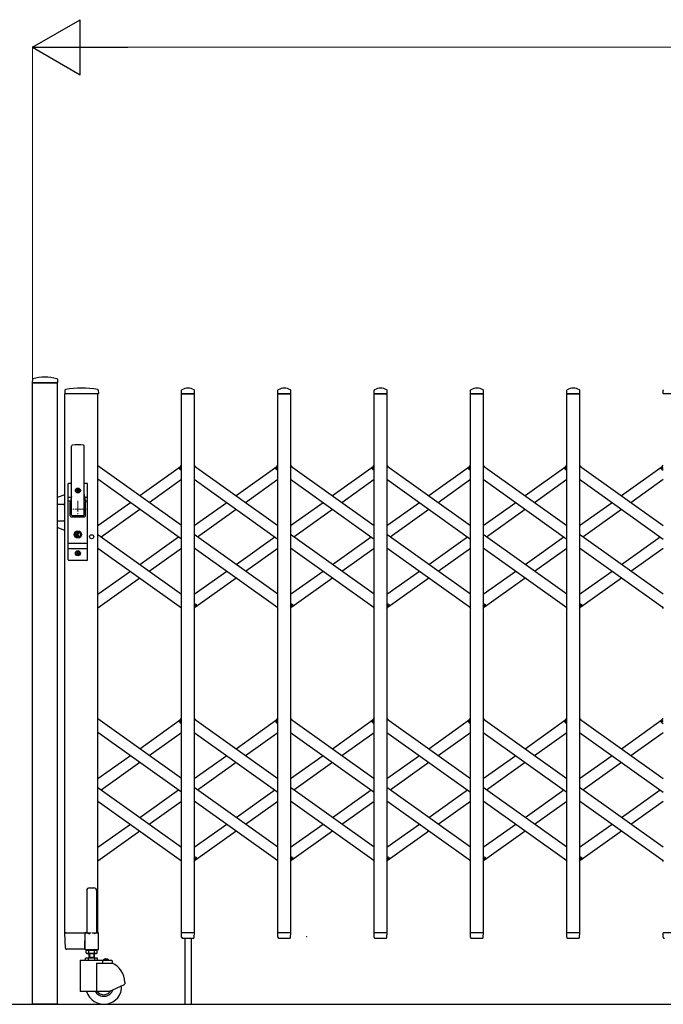
# Model space of a CAD drawing. Units: millimetres. Extents: x 0 to 33640, y 0 to 23760.
# Drawn here: x 26523 to 27692, y 10610 to 12400 of the extents above; entities that cross this region are included whole.
import ezdxf

# ---------------------------------------------------------------- set-up
doc = ezdxf.new("R2010")
doc.units = ezdxf.units.MM
doc.header["$PDSIZE"] = 0.05
doc.linetypes.add('YCENTER_1', pattern=[13, 10, -1, 1, -1])
for name, color, linetype, lineweight in [('YKK_12', 2, 'Continuous', 13), ('YKK_13', 4, 'Continuous', 30), ('YKK_A1', 4, 'Continuous', 30), ('YKK_D', 6, 'Continuous', 13)]:
    doc.layers.add(name, color=color, linetype=linetype, lineweight=lineweight)

msp = doc.modelspace()

# ---------------------------------------------------------------- linework, layer by layer
at = {"layer": 'YKK_12', "linetype": 'YCENTER_1', "ltscale": 2}
for p, q in [((26643.6, 11510), (26613.6, 11510)), ((26628.6, 11525), (26628.6, 11495))]:
    msp.add_line(p, q, dxfattribs=at)
at = {"layer": 'YKK_13'}
for p, q in [((26546.1, 11746.4), (26545.7, 11740.3)), ((26591.3, 11746.4), (26591.7, 11740.3)), ((26591.4, 11740), (26546, 11740)), ((26605, 11726.6), (26604.6, 11720.3)), ((26665.7, 11726.6), (26666.1, 11720.3)), ((26816.6, 11720.3), (26817, 11726.4)), ((26840.6, 11720.3), (26840.2, 11726.4)), ((26991.6, 11720.3), (26992, 11726.4)), ((27015.6, 11720.3), (27015.2, 11726.4)), ((27166.6, 11720.3), (27167, 11726.4)), ((27190.6, 11720.3), (27190.2, 11726.4)), ((27341.6, 11720.3), (27342, 11726.4)), ((27365.6, 11720.3), (27365.2, 11726.4)), ((27516.6, 11720.3), (27517, 11726.4)), ((27540.6, 11720.3), (27540.2, 11726.4)), ((27691.6, 11720.3), (27692, 11726.4)), ((26665.8, 11720), (26604.9, 11720)), ((26840.3, 11720), (26816.9, 11720)), ((27015.3, 11720), (26991.9, 11720)), ((27190.3, 11720), (27166.9, 11720)), ((27365.3, 11720), (27341.9, 11720)), ((27540.3, 11720), (27516.9, 11720)), ((27715.3, 11720), (27691.9, 11720)), ((26617.1, 11500), (26617.1, 11624.9)), ((26640.1, 11500), (26640.1, 11624.9)), ((26813, 11584.6), (26817.1, 11590.3)), ((26814.5, 11582.3), (26813.2, 11583.2)), ((26814.5, 11582.3), (26817.1, 11586)), ((26840.1, 11590.3), (26842, 11587.6)), ((26988, 11584.6), (26992.1, 11590.3)), ((26989.5, 11582.3), (26988.2, 11583.2)), ((26989.5, 11582.3), (26992.1, 11586)), ((27015.1, 11590.3), (27017, 11587.6)), ((27163, 11584.6), (27167.1, 11590.3)), ((27164.5, 11582.3), (27163.2, 11583.2)), ((27164.5, 11582.3), (27167.1, 11586)), ((27190.1, 11590.3), (27192, 11587.6)), ((27338, 11584.6), (27342.1, 11590.3)), ((27339.5, 11582.3), (27338.2, 11583.2)), ((27339.5, 11582.3), (27342.1, 11586)), ((27365.1, 11590.3), (27367, 11587.6)), ((27513, 11584.6), (27517.1, 11590.3)), ((27514.5, 11582.3), (27513.2, 11583.2)), ((27514.5, 11582.3), (27517.1, 11586)), ((27540.1, 11590.3), (27542, 11587.6)), ((27688, 11584.6), (27692.1, 11590.3)), ((27689.5, 11582.3), (27688.2, 11583.2)), ((27689.5, 11582.3), (27692.1, 11586)), ((26611.1, 11418), (26611.1, 11556)), ((26617.1, 11557), (26612.1, 11557)), ((26615.6, 11557), (26615.6, 11556.9)), ((26629, 11546.2), (26628.1, 11546.2)), ((26628.1, 11546.2), (26628.1, 11545.3)), ((26629, 11545.3), (26629, 11546.2)), ((26645.1, 11557), (26640.1, 11557)), ((26646.1, 11418), (26646.1, 11556)), ((26605.1, 11536.5), (26591.1, 11531.4)), ((26611.1, 11532.2), (26616.5, 11532.2)), ((26616.7, 11533.1), (26614.6, 11522.4)), ((26626.4, 11544.4), (26626.4, 11543.6)), ((26627.3, 11544.4), (26626.4, 11544.4)), ((26626.4, 11543.6), (26627.3, 11543.6)), ((26628.1, 11542.7), (26628.1, 11541.8)), ((26628.1, 11541.8), (26629, 11541.8)), ((26629, 11541.8), (26629, 11542.7)), ((26630.8, 11544.4), (26629.9, 11544.4)), ((26629.9, 11543.6), (26630.8, 11543.6)), ((26630.8, 11543.6), (26630.8, 11544.4)), ((26640.4, 11533.1), (26642.5, 11522.4)), ((26640.6, 11532.2), (26646.1, 11532.2)), ((26591.1, 11519), (26603.1, 11519)), ((26605.1, 11517), (26603.1, 11519)), ((26611.1, 11525.5), (26615.2, 11525.5)), ((26614.6, 11498), (26614.6, 11522)), ((26641.9, 11525.5), (26646.1, 11525.5)), ((26642.6, 11498), (26642.6, 11522)), ((26616.6, 11496), (26640.6, 11496)), ((26618.6, 11498.5), (26638.6, 11498.5)), ((26591.1, 11489), (26603.1, 11489)), ((26605.1, 11471.5), (26591.1, 11476.6)), ((26605.1, 11491), (26603.1, 11489)), ((26627.7, 11465.7), (26625.9, 11465)), ((26625.9, 11463), (26625.9, 11465)), ((26627.7, 11462.2), (26625.9, 11463)), ((26627.7, 11465.7), (26627.7, 11468.6)), ((26629.5, 11468.6), (26627.7, 11468.6)), ((26627.7, 11459.4), (26627.7, 11462.2)), ((26629.5, 11459.4), (26627.7, 11459.4)), ((26628.2, 11464.7), (26629.5, 11465.5)), ((26628.2, 11463.3), (26629.5, 11462.5)), ((26629.5, 11465.5), (26629.5, 11468.6)), ((26629.5, 11459.4), (26629.5, 11462.5)), ((26611.1, 11448.5), (26646.1, 11448.5)), ((26611.1, 11438.5), (26646.1, 11438.5)), ((26626.4, 11430.4), (26626.4, 11429.6)), ((26627.3, 11430.4), (26626.4, 11430.4)), ((26626.4, 11429.6), (26627.3, 11429.6)), ((26629, 11432.2), (26628.1, 11432.2)), ((26628.1, 11432.2), (26628.1, 11431.3)), ((26628.1, 11428.7), (26628.1, 11427.8)), ((26628.1, 11427.8), (26629, 11427.8)), ((26629, 11431.3), (26629, 11432.2)), ((26629, 11427.8), (26629, 11428.7)), ((26630.8, 11430.4), (26629.9, 11430.4)), ((26629.9, 11429.6), (26630.8, 11429.6)), ((26630.8, 11429.6), (26630.8, 11430.4)), ((26645.1, 11417), (26612.1, 11417)), ((26815.1, 11332.4), (26817.1, 11329.7)), ((26840.1, 11334), (26842.7, 11337.7)), ((26840.1, 11329.7), (26844.2, 11335.4)), ((26842.7, 11337.7), (26843.9, 11336.8)), ((26990.1, 11332.4), (26992.1, 11329.7)), ((27015.1, 11334), (27017.7, 11337.7)), ((27015.1, 11329.7), (27019.2, 11335.4)), ((27017.7, 11337.7), (27018.9, 11336.8)), ((27165.1, 11332.4), (27167.1, 11329.7)), ((27190.1, 11334), (27192.7, 11337.7)), ((27190.1, 11329.7), (27194.2, 11335.4)), ((27192.7, 11337.7), (27193.9, 11336.8)), ((27340.1, 11332.4), (27342.1, 11329.7)), ((27365.1, 11334), (27367.7, 11337.7)), ((27365.1, 11329.7), (27369.2, 11335.4)), ((27367.7, 11337.7), (27368.9, 11336.8)), ((27515.1, 11332.4), (27517.1, 11329.7)), ((27540.1, 11334), (27542.7, 11337.7)), ((27540.1, 11329.7), (27544.2, 11335.4)), ((27542.7, 11337.7), (27543.9, 11336.8)), ((27690.1, 11332.4), (27692.1, 11329.7)), ((26813, 11124.6), (26817.1, 11130.3)), ((26814.5, 11122.3), (26813.2, 11123.2)), ((26814.5, 11122.3), (26817.1, 11126)), ((26840.1, 11130.3), (26842, 11127.6)), ((26988, 11124.6), (26992.1, 11130.3)), ((26989.5, 11122.3), (26988.2, 11123.2)), ((26989.5, 11122.3), (26992.1, 11126)), ((27015.1, 11130.3), (27017, 11127.6)), ((27163, 11124.6), (27167.1, 11130.3)), ((27164.5, 11122.3), (27163.2, 11123.2)), ((27164.5, 11122.3), (27167.1, 11126)), ((27190.1, 11130.3), (27192, 11127.6)), ((27338, 11124.6), (27342.1, 11130.3)), ((27339.5, 11122.3), (27338.2, 11123.2)), ((27339.5, 11122.3), (27342.1, 11126)), ((27365.1, 11130.3), (27367, 11127.6)), ((27513, 11124.6), (27517.1, 11130.3)), ((27514.5, 11122.3), (27513.2, 11123.2)), ((27514.5, 11122.3), (27517.1, 11126)), ((27540.1, 11130.3), (27542, 11127.6)), ((27688, 11124.6), (27692.1, 11130.3)), ((27689.5, 11122.3), (27688.2, 11123.2)), ((27689.5, 11122.3), (27692.1, 11126)), ((26815.1, 10872.4), (26817.1, 10869.7)), ((26840.1, 10874), (26842.7, 10877.7)), ((26840.1, 10869.7), (26844.2, 10875.4)), ((26842.7, 10877.7), (26843.9, 10876.8)), ((26990.1, 10872.4), (26992.1, 10869.7)), ((27015.1, 10874), (27017.7, 10877.7)), ((27015.1, 10869.7), (27019.2, 10875.4)), ((27017.7, 10877.7), (27018.9, 10876.8)), ((27165.1, 10872.4), (27167.1, 10869.7)), ((27190.1, 10874), (27192.7, 10877.7)), ((27190.1, 10869.7), (27194.2, 10875.4)), ((27192.7, 10877.7), (27193.9, 10876.8)), ((27340.1, 10872.4), (27342.1, 10869.7)), ((27365.1, 10874), (27367.7, 10877.7)), ((27365.1, 10869.7), (27369.2, 10875.4)), ((27367.7, 10877.7), (27368.9, 10876.8)), ((27515.1, 10872.4), (27517.1, 10869.7)), ((27540.1, 10874), (27542.7, 10877.7)), ((27540.1, 10869.7), (27544.2, 10875.4)), ((27542.7, 10877.7), (27543.9, 10876.8)), ((27690.1, 10872.4), (27692.1, 10869.7)), ((26606.3, 10711.9), (26604.6, 10739.7)), ((26607.1, 10740), (26604.9, 10740)), ((26607.1, 10740), (26641.6, 10740)), ((26641.4, 10711.9), (26641.6, 10739.7)), ((26641.6, 10740), (26641.6, 10739.7)), ((26642.3, 10740), (26641.6, 10740)), ((26817, 10732.3), (26816.6, 10739.7)), ((26840.3, 10740), (26816.9, 10740)), ((26817, 10732.3), (26817.1, 10731.9)), ((26819.1, 10730), (26838.1, 10730)), ((26822.6, 10730), (26822.6, 10610)), ((26834.6, 10730), (26834.6, 10610)), ((26840.1, 10732.3), (26840.6, 10739.7)), ((26840.1, 10731.9), (26840.1, 10732.3)), ((26992, 10732.3), (26991.6, 10739.7)), ((27015.3, 10740), (26991.9, 10740)), ((26992, 10732.3), (26992.1, 10731.9)), ((26994.1, 10730), (27013.1, 10730)), ((27015.1, 10732.3), (27015.6, 10739.7)), ((27015.1, 10731.9), (27015.1, 10732.3)), ((27167, 10732.3), (27166.6, 10739.7)), ((27190.3, 10740), (27166.9, 10740)), ((27167, 10732.3), (27167.1, 10731.9)), ((27169.1, 10730), (27188.1, 10730)), ((27190.1, 10732.3), (27190.6, 10739.7)), ((27190.1, 10731.9), (27190.1, 10732.3)), ((27342, 10732.3), (27341.6, 10739.7)), ((27365.3, 10740), (27341.9, 10740)), ((27342, 10732.3), (27342.1, 10731.9)), ((27344.1, 10730), (27363.1, 10730)), ((27365.1, 10732.3), (27365.6, 10739.7)), ((27365.1, 10731.9), (27365.1, 10732.3)), ((27517, 10732.3), (27516.6, 10739.7)), ((27540.3, 10740), (27516.9, 10740)), ((27517, 10732.3), (27517.1, 10731.9)), ((27519.1, 10730), (27538.1, 10730)), ((27540.1, 10732.3), (27540.6, 10739.7)), ((27540.1, 10731.9), (27540.1, 10732.3)), ((27692, 10732.3), (27691.6, 10739.7)), ((27715.3, 10740), (27691.9, 10740)), ((27692, 10732.3), (27692.1, 10731.9)), ((26608.8, 10710), (26608.3, 10710)), ((26641.1, 10710), (26608.8, 10710)), ((26641.1, 10710), (26641.3, 10710.1)), ((26641.1, 10710), (26641.1, 10710)), ((26641.1, 10710), (26641.1, 10710)), ((26641.3, 10710.1), (26641.4, 10710.3)), ((26641.4, 10711.9), (26641.4, 10710.3))]:
    msp.add_line(p, q, dxfattribs=at)
at = {"layer": 'YKK_13', "ltscale": 0.5}
for p, q in [((26644.6, 10816.8), (26644.6, 10740.1)), ((26649.6, 10821.8), (26657.6, 10821.8)), ((26662.6, 10816.8), (26662.6, 10740.1)), ((26644.6, 10740.1), (26641.9, 10740.1)), ((26644.6, 10740.1), (26649.6, 10738.1)), ((26662.6, 10740.1), (26657.6, 10738.1)), ((26665.3, 10740.1), (26662.6, 10740.1)), ((26641.3, 10739.5), (26641.3, 10710.1)), ((26665.9, 10710.1), (26665.9, 10739.5)), ((26641.9, 10709.5), (26665.3, 10709.5))]:
    msp.add_line(p, q, dxfattribs=at)
at = {"layer": 'YKK_13'}
for centre, radius in [((26628.6, 11544), 4.5), ((26628.6, 11544), 4), ((26628.6, 11464), 6.7), ((26628.6, 11464), 6.6), ((26628.6, 11464), 5.3), ((26628.6, 11464), 4.6), ((26628.6, 11430), 4.5), ((26628.6, 11430), 4)]:
    msp.add_circle(centre, radius, dxfattribs=at)
for centre, radius, start, end in [((26547.1, 11746.3), 1, 104.0655, 176.5), ((26568.7, 11660), 90, 75.9345, 104.0655), ((26590.3, 11746.3), 1, 3.5, 75.9345), ((26546, 11740.3), 0.3, 176.5, 270), ((26591.4, 11740.3), 0.3, 270, 3.5), ((26606, 11726.6), 1, 99.3888, 176.5), ((26635.3, 11549), 181, 80.6112, 99.3888), ((26664.7, 11726.6), 1, 3.5, 80.6112), ((26818, 11726.4), 1, 117.6601, 176.5), ((26828.6, 11706.1), 23.9, 62.3399, 117.6601), ((26839.2, 11726.4), 1, 3.5, 62.3399), ((26993, 11726.4), 1, 117.6601, 176.5), ((27003.6, 11706.1), 23.9, 62.3399, 117.6601), ((27014.2, 11726.4), 1, 3.5, 62.3399), ((27168, 11726.4), 1, 117.6601, 176.5), ((27178.6, 11706.1), 23.9, 62.3399, 117.6601), ((27189.2, 11726.4), 1, 3.5, 62.3399), ((27343, 11726.4), 1, 117.6601, 176.5), ((27353.6, 11706.1), 23.9, 62.3399, 117.6601), ((27364.2, 11726.4), 1, 3.5, 62.3399), ((27518, 11726.4), 1, 117.6601, 176.5), ((27528.6, 11706.1), 23.9, 62.3399, 117.6601), ((27539.2, 11726.4), 1, 3.5, 62.3399), ((27693, 11726.4), 1, 117.6601, 176.5), ((26604.9, 11720.3), 0.3, 176.5, 270), ((26665.8, 11720.3), 0.3, 270, 3.5), ((26816.9, 11720.3), 0.3, 176.5, 180), ((26816.9, 11720.3), 0.3, 180, 270), ((26840.3, 11720.3), 0.3, 270, 0), ((26840.3, 11720.3), 0.3, 0, 3.5), ((26991.9, 11720.3), 0.3, 176.5, 180), ((26991.9, 11720.3), 0.3, 180, 270), ((27015.3, 11720.3), 0.3, 270, 0), ((27015.3, 11720.3), 0.3, 0, 3.5), ((27166.9, 11720.3), 0.3, 176.5, 180), ((27166.9, 11720.3), 0.3, 180, 270), ((27190.3, 11720.3), 0.3, 270, 0), ((27190.3, 11720.3), 0.3, 0, 3.5), ((27341.9, 11720.3), 0.3, 176.5, 180), ((27341.9, 11720.3), 0.3, 180, 270), ((27365.3, 11720.3), 0.3, 270, 0), ((27365.3, 11720.3), 0.3, 0, 3.5), ((27516.9, 11720.3), 0.3, 176.5, 180), ((27516.9, 11720.3), 0.3, 180, 270), ((27540.3, 11720.3), 0.3, 270, 0), ((27540.3, 11720.3), 0.3, 0, 3.5), ((27691.9, 11720.3), 0.3, 176.5, 180), ((27691.9, 11720.3), 0.3, 180, 270), ((26618.6, 11624.9), 1.5, 97.3187, 180), ((26628.6, 11547), 80, 82.6813, 97.3187), ((26638.6, 11624.9), 1.5, 0, 82.6813), ((26813.8, 11584), 1, 144.484, 234.484), ((26988.8, 11584), 1, 144.484, 234.484), ((27163.8, 11584), 1, 144.484, 234.484), ((27338.8, 11584), 1, 144.484, 234.484), ((27513.8, 11584), 1, 144.484, 234.484), ((27688.8, 11584), 1, 144.484, 234.484), ((26612.1, 11556), 1, 90, 180), ((26645.1, 11556), 1, 0, 90), ((26597.1, 11536.9), 20, 348.9541, 0), ((26627.3, 11545.3), 0.88, 270, 0), ((26627.3, 11542.7), 0.88, 0, 90), ((26629.9, 11545.3), 0.88, 180, 270), ((26629.9, 11542.7), 0.88, 90, 180), ((26660.1, 11536.9), 20, 180, 191.0459), ((26616.6, 11522), 2, 168.9541, 180), ((26640.6, 11522), 2, 0, 23.8036), ((26616.6, 11498), 2, 180, 270), ((26618.6, 11500), 1.5, 180, 270), ((26638.6, 11500), 1.5, 270, 0), ((26640.6, 11498), 2, 270, 0), ((26628.6, 11464), 0.8, 121.8214, 238.1786), ((26627.3, 11431.3), 0.88, 270, 0), ((26627.3, 11428.7), 0.88, 0, 90), ((26629.9, 11431.3), 0.88, 180, 270), ((26629.9, 11428.7), 0.88, 90, 180), ((26612.1, 11418), 1, 180, 270), ((26645.1, 11418), 1, 270, 0), ((26843.3, 11336), 1, 324.484, 54.484), ((27018.3, 11336), 1, 324.484, 54.484), ((27193.3, 11336), 1, 324.484, 54.484), ((27368.3, 11336), 1, 324.484, 54.484), ((27543.3, 11336), 1, 324.484, 54.484), ((26813.8, 11124), 1, 144.484, 234.484), ((26988.8, 11124), 1, 144.484, 234.484), ((27163.8, 11124), 1, 144.484, 234.484), ((27338.8, 11124), 1, 144.484, 234.484), ((27513.8, 11124), 1, 144.484, 234.484), ((27688.8, 11124), 1, 144.484, 234.484), ((26843.3, 10876), 1, 324.484, 54.484), ((27018.3, 10876), 1, 324.484, 54.484), ((27193.3, 10876), 1, 324.484, 54.484), ((27368.3, 10876), 1, 324.484, 54.484), ((27543.3, 10876), 1, 324.484, 54.484), ((26604.9, 10739.7), 0.3, 90, 183.5), ((26816.9, 10739.7), 0.3, 90, 183.5), ((26819.1, 10732), 2, 183.5, 270), ((26838.1, 10732), 2, 270, 356.5), ((26840.3, 10739.7), 0.3, 356.5, 90), ((26991.9, 10739.7), 0.3, 90, 183.5), ((26994.1, 10732), 2, 183.5, 270), ((27013.1, 10732), 2, 270, 356.5), ((27015.3, 10739.7), 0.3, 356.5, 90), ((27166.9, 10739.7), 0.3, 90, 183.5), ((27169.1, 10732), 2, 183.5, 270), ((27188.1, 10732), 2, 270, 356.5), ((27190.3, 10739.7), 0.3, 356.5, 90), ((27341.9, 10739.7), 0.3, 90, 183.5), ((27344.1, 10732), 2, 183.5, 270), ((27363.1, 10732), 2, 270, 356.5), ((27365.3, 10739.7), 0.3, 356.5, 90), ((27516.9, 10739.7), 0.3, 90, 183.5), ((27519.1, 10732), 2, 183.5, 270), ((27538.1, 10732), 2, 270, 356.5), ((27540.3, 10739.7), 0.3, 356.5, 90), ((27691.9, 10739.7), 0.3, 90, 183.5), ((27694.1, 10732), 2, 183.5, 270), ((26608.3, 10712), 2, 183.5, 270)]:
    msp.add_arc(centre, radius, start, end, dxfattribs=at)
at = {"layer": 'YKK_13', "ltscale": 0.5}
for centre, radius, start, end in [((26649.6, 10816.8), 5, 90, 180), ((26657.6, 10816.8), 5, 0, 90), ((26641.9, 10739.5), 0.6, 90, 180), ((26665.3, 10739.5), 0.6, 0, 90), ((26641.9, 10710.1), 0.6, 180, 270), ((26665.3, 10710.1), 0.6, 270, 0)]:
    msp.add_arc(centre, radius, start, end, dxfattribs=at)
at = {"layer": 'YKK_A1'}
for p, q in [((26546.1, 11740), (26591.1, 11740)), ((26546.1, 10610), (26546.1, 11740)), ((26591.4, 11740), (26546.4, 11740)), ((26591.1, 11740), (26591.1, 10610)), ((26605.1, 10740), (26605.1, 11720)), ((26665.1, 11720), (26605.1, 11720)), ((26665.1, 10740), (26665.1, 11720)), ((26817.1, 11720), (26840.1, 11720)), ((26817.1, 10740), (26817.1, 11720)), ((26840.1, 11720), (26840.1, 10740)), ((26992.1, 11720), (27015.1, 11720)), ((26992.1, 10740), (26992.1, 11720)), ((27015.1, 11720), (27015.1, 10740)), ((27167.1, 11720), (27190.1, 11720)), ((27167.1, 10740), (27167.1, 11720)), ((27190.1, 11720), (27190.1, 10740)), ((27342.1, 11720), (27365.1, 11720)), ((27342.1, 10740), (27342.1, 11720)), ((27365.1, 11720), (27365.1, 10740)), ((27517.1, 11720), (27540.1, 11720)), ((27517.1, 10740), (27517.1, 11720)), ((27540.1, 11720), (27540.1, 10740)), ((26817.1, 11480.5), (26665.1, 11589)), ((26741.1, 11534.7), (26815.1, 11587.6)), ((26814.6, 11582.6), (26817.1, 11586)), ((26814.6, 11582.6), (26817.1, 11580.8)), ((26840.1, 11589), (26992.1, 11480.5)), ((26916.1, 11534.7), (26990.1, 11587.6)), ((26989.6, 11582.6), (26992.1, 11586)), ((26989.6, 11582.6), (26992.1, 11580.8)), ((27015.1, 11589), (27167.1, 11480.5)), ((27091.1, 11534.7), (27165.1, 11587.6)), ((27164.6, 11582.6), (27167.1, 11586)), ((27164.6, 11582.6), (27167.1, 11580.8)), ((27190.1, 11589), (27342.1, 11480.5)), ((27266.1, 11534.7), (27340.1, 11587.6)), ((27339.6, 11582.6), (27342.1, 11586)), ((27339.6, 11582.6), (27342.1, 11580.8)), ((27365.1, 11589), (27517.1, 11480.5)), ((27441.1, 11534.7), (27515.1, 11587.6)), ((27514.6, 11582.6), (27517.1, 11586)), ((27514.6, 11582.6), (27517.1, 11580.8)), ((27540.1, 11589), (27692.1, 11480.5)), ((27616.1, 11534.7), (27690.1, 11587.6)), ((27689.6, 11582.6), (27692.1, 11586)), ((27689.6, 11582.6), (27692.1, 11580.8)), ((26817.1, 11455.9), (26665.1, 11564.4)), ((26758.3, 11522.4), (26817.1, 11564.4)), ((26840.1, 11564.4), (26992.1, 11455.9)), ((26933.3, 11522.4), (26992.1, 11564.4)), ((27015.1, 11564.4), (27167.1, 11455.9)), ((27108.3, 11522.4), (27167.1, 11564.4)), ((27190.1, 11564.4), (27342.1, 11455.9)), ((27283.3, 11522.4), (27342.1, 11564.4)), ((27365.1, 11564.4), (27517.1, 11455.9)), ((27458.3, 11522.4), (27517.1, 11564.4)), ((27540.1, 11564.4), (27692.1, 11455.9)), ((27633.3, 11522.4), (27692.1, 11564.4)), ((26665.1, 11480.5), (26723.9, 11522.4)), ((26670.8, 11460), (26741.1, 11510.2)), ((26840.1, 11480.5), (26898.9, 11522.4)), ((26845.8, 11460), (26916.1, 11510.2)), ((27015.1, 11480.5), (27073.9, 11522.4)), ((27020.8, 11460), (27091.1, 11510.2)), ((27190.1, 11480.5), (27248.9, 11522.4)), ((27195.8, 11460), (27266.1, 11510.2)), ((27365.1, 11480.5), (27423.9, 11522.4)), ((27370.8, 11460), (27441.1, 11510.2)), ((27540.1, 11480.5), (27598.9, 11522.4)), ((27545.8, 11460), (27616.1, 11510.2)), ((26665.1, 11464.1), (26817.1, 11355.6)), ((26741.1, 11409.8), (26811.4, 11460)), ((26992.1, 11355.6), (26840.1, 11464.1)), ((26916.1, 11409.8), (26986.4, 11460)), ((27167.1, 11355.6), (27015.1, 11464.1)), ((27091.1, 11409.8), (27161.4, 11460)), ((27342.1, 11355.6), (27190.1, 11464.1)), ((27266.1, 11409.8), (27336.4, 11460)), ((27517.1, 11355.6), (27365.1, 11464.1)), ((27441.1, 11409.8), (27511.4, 11460)), ((27692.1, 11355.6), (27540.1, 11464.1)), ((27616.1, 11409.8), (27686.4, 11460)), ((26665.1, 11439.5), (26817.1, 11331)), ((26758.3, 11397.6), (26817.1, 11439.5)), ((26992.1, 11331), (26840.1, 11439.5)), ((26933.3, 11397.6), (26992.1, 11439.5)), ((27167.1, 11331), (27015.1, 11439.5)), ((27108.3, 11397.6), (27167.1, 11439.5)), ((27342.1, 11331), (27190.1, 11439.5)), ((27283.3, 11397.6), (27342.1, 11439.5)), ((27517.1, 11331), (27365.1, 11439.5)), ((27458.3, 11397.6), (27517.1, 11439.5)), ((27692.1, 11331), (27540.1, 11439.5)), ((27633.3, 11397.6), (27692.1, 11439.5)), ((26665.1, 11355.6), (26723.9, 11397.6)), ((26665.1, 11331), (26741.1, 11385.3)), ((26840.1, 11355.6), (26898.9, 11397.6)), ((26842, 11332.4), (26916.1, 11385.3)), ((27015.1, 11355.6), (27073.9, 11397.6)), ((27017, 11332.4), (27091.1, 11385.3)), ((27190.1, 11355.6), (27248.9, 11397.6)), ((27192, 11332.4), (27266.1, 11385.3)), ((27365.1, 11355.6), (27423.9, 11397.6)), ((27367, 11332.4), (27441.1, 11385.3)), ((27540.1, 11355.6), (27598.9, 11397.6)), ((27542, 11332.4), (27616.1, 11385.3)), ((26840.1, 11339.2), (26842.5, 11337.4)), ((26840.1, 11334), (26842.5, 11337.4)), ((27015.1, 11339.2), (27017.5, 11337.4)), ((27015.1, 11334), (27017.5, 11337.4)), ((27190.1, 11339.2), (27192.5, 11337.4)), ((27190.1, 11334), (27192.5, 11337.4)), ((27365.1, 11339.2), (27367.5, 11337.4)), ((27365.1, 11334), (27367.5, 11337.4)), ((27540.1, 11339.2), (27542.5, 11337.4)), ((27540.1, 11334), (27542.5, 11337.4)), ((26817.1, 11020.5), (26665.1, 11129)), ((26741.1, 11074.7), (26815.1, 11127.6)), ((26814.6, 11122.6), (26817.1, 11126)), ((26814.6, 11122.6), (26817.1, 11120.8)), ((26840.1, 11129), (26992.1, 11020.5)), ((26916.1, 11074.7), (26990.1, 11127.6)), ((26989.6, 11122.6), (26992.1, 11126)), ((26989.6, 11122.6), (26992.1, 11120.8)), ((27015.1, 11129), (27167.1, 11020.5)), ((27091.1, 11074.7), (27165.1, 11127.6)), ((27164.6, 11122.6), (27167.1, 11126)), ((27164.6, 11122.6), (27167.1, 11120.8)), ((27190.1, 11129), (27342.1, 11020.5)), ((27266.1, 11074.7), (27340.1, 11127.6)), ((27339.6, 11122.6), (27342.1, 11126)), ((27339.6, 11122.6), (27342.1, 11120.8)), ((27365.1, 11129), (27517.1, 11020.5)), ((27441.1, 11074.7), (27515.1, 11127.6)), ((27514.6, 11122.6), (27517.1, 11126)), ((27514.6, 11122.6), (27517.1, 11120.8)), ((27540.1, 11129), (27692.1, 11020.5)), ((27616.1, 11074.7), (27690.1, 11127.6)), ((27689.6, 11122.6), (27692.1, 11126)), ((27689.6, 11122.6), (27692.1, 11120.8)), ((26817.1, 10995.9), (26665.1, 11104.4)), ((26758.3, 11062.4), (26817.1, 11104.4)), ((26840.1, 11104.4), (26992.1, 10995.9)), ((26933.3, 11062.4), (26992.1, 11104.4)), ((27015.1, 11104.4), (27167.1, 10995.9)), ((27108.3, 11062.4), (27167.1, 11104.4)), ((27190.1, 11104.4), (27342.1, 10995.9)), ((27283.3, 11062.4), (27342.1, 11104.4)), ((27365.1, 11104.4), (27517.1, 10995.9)), ((27458.3, 11062.4), (27517.1, 11104.4)), ((27540.1, 11104.4), (27692.1, 10995.9)), ((27633.3, 11062.4), (27692.1, 11104.4)), ((26665.1, 11020.5), (26723.9, 11062.4)), ((26840.1, 11020.5), (26898.9, 11062.4)), ((27015.1, 11020.5), (27073.9, 11062.4)), ((27190.1, 11020.5), (27248.9, 11062.4)), ((27365.1, 11020.5), (27423.9, 11062.4)), ((27540.1, 11020.5), (27598.9, 11062.4)), ((26670.8, 11000), (26741.1, 11050.2)), ((26845.8, 11000), (26916.1, 11050.2)), ((27020.8, 11000), (27091.1, 11050.2)), ((27195.8, 11000), (27266.1, 11050.2)), ((27370.8, 11000), (27441.1, 11050.2)), ((27545.8, 11000), (27616.1, 11050.2)), ((26665.1, 11004.1), (26817.1, 10895.6)), ((26741.1, 10949.8), (26811.4, 11000)), ((26992.1, 10895.6), (26840.1, 11004.1)), ((26916.1, 10949.8), (26986.4, 11000)), ((27167.1, 10895.6), (27015.1, 11004.1)), ((27091.1, 10949.8), (27161.4, 11000)), ((27342.1, 10895.6), (27190.1, 11004.1)), ((27266.1, 10949.8), (27336.4, 11000)), ((27517.1, 10895.6), (27365.1, 11004.1)), ((27441.1, 10949.8), (27511.4, 11000)), ((27692.1, 10895.6), (27540.1, 11004.1)), ((27616.1, 10949.8), (27686.4, 11000)), ((26665.1, 10979.5), (26817.1, 10871)), ((26758.3, 10937.6), (26817.1, 10979.5)), ((26992.1, 10871), (26840.1, 10979.5)), ((26933.3, 10937.6), (26992.1, 10979.5)), ((27167.1, 10871), (27015.1, 10979.5)), ((27108.3, 10937.6), (27167.1, 10979.5)), ((27342.1, 10871), (27190.1, 10979.5)), ((27283.3, 10937.6), (27342.1, 10979.5)), ((27517.1, 10871), (27365.1, 10979.5)), ((27458.3, 10937.6), (27517.1, 10979.5)), ((27692.1, 10871), (27540.1, 10979.5)), ((27633.3, 10937.6), (27692.1, 10979.5)), ((26665.1, 10895.6), (26723.9, 10937.6)), ((26840.1, 10895.6), (26898.9, 10937.6)), ((27015.1, 10895.6), (27073.9, 10937.6)), ((27190.1, 10895.6), (27248.9, 10937.6)), ((27365.1, 10895.6), (27423.9, 10937.6)), ((27540.1, 10895.6), (27598.9, 10937.6)), ((26665.1, 10871), (26741.1, 10925.3)), ((26842, 10872.4), (26916.1, 10925.3)), ((27017, 10872.4), (27091.1, 10925.3)), ((27192, 10872.4), (27266.1, 10925.3)), ((27367, 10872.4), (27441.1, 10925.3)), ((27542, 10872.4), (27616.1, 10925.3)), ((26840.1, 10879.2), (26842.5, 10877.4)), ((26840.1, 10874), (26842.5, 10877.4)), ((27015.1, 10879.2), (27017.5, 10877.4)), ((27015.1, 10874), (27017.5, 10877.4)), ((27190.1, 10879.2), (27192.5, 10877.4)), ((27190.1, 10874), (27192.5, 10877.4)), ((27365.1, 10879.2), (27367.5, 10877.4)), ((27365.1, 10874), (27367.5, 10877.4)), ((27540.1, 10879.2), (27542.5, 10877.4)), ((27540.1, 10874), (27542.5, 10877.4)), ((26605.1, 10740), (26652.7, 10740)), ((26654.5, 10740), (26665.1, 10740)), ((26840.1, 10740), (26817.1, 10740)), ((27015.1, 10740), (26992.1, 10740)), ((27190.1, 10740), (27167.1, 10740)), ((27365.1, 10740), (27342.1, 10740)), ((27540.1, 10740), (27517.1, 10740)), ((26643.8, 10707.4), (26645.1, 10708.2)), ((26643.8, 10703), (26643.8, 10707.4)), ((26645, 10710), (26645, 10708.2)), ((26645, 10708.2), (26662.2, 10708.2)), ((26662.1, 10708.2), (26645.1, 10708.2)), ((26648.7, 10703), (26648.7, 10707.4)), ((26658.5, 10703), (26658.5, 10707.4)), ((26663.4, 10707.4), (26662.1, 10708.2)), ((26662.2, 10708.2), (26662.2, 10710)), ((26663.4, 10703), (26663.4, 10707.4)), ((26632.6, 10689), (26632.6, 10634.5)), ((26633.6, 10690), (26689.6, 10690)), ((26664.5, 10694), (26642.6, 10694)), ((26642.6, 10690), (26642.6, 10694)), ((26643.8, 10703), (26645.1, 10702.2)), ((26662.1, 10702.2), (26645.1, 10702.2)), ((26648.1, 10690), (26648.1, 10694)), ((26648.6, 10702.2), (26648.6, 10694)), ((26648.6, 10696), (26658.6, 10696)), ((26649.4, 10696), (26648.6, 10694.6)), ((26649.4, 10702.2), (26649.4, 10696)), ((26657.8, 10702.2), (26657.8, 10696)), ((26657.8, 10696), (26658.6, 10694.6)), ((26658.6, 10694), (26658.6, 10702.2)), ((26659.1, 10690), (26659.1, 10694)), ((26663.4, 10703), (26662.1, 10702.2)), ((26664.5, 10690), (26664.5, 10694)), ((26673.2, 10689), (26673.2, 10685)), ((26684.3, 10690.5), (26674.9, 10690.5)), ((26674.9, 10690), (26674.9, 10690.5)), ((26684.3, 10690), (26674.9, 10690)), ((26677.5, 10692.2), (26678.4, 10690.2)), ((26678.4, 10690.2), (26679.6, 10689.6)), ((26680.7, 10690.2), (26679.6, 10689.6)), ((26681.7, 10692.2), (26680.7, 10690.2)), ((26684.3, 10690), (26684.3, 10690.5)), ((26690.6, 10689), (26690.6, 10685)), ((26662.5, 10685), (26662.5, 10633.5)), ((26662.6, 10685), (26690.6, 10685)), ((26685.6, 10633.5), (26633.6, 10633.5)), ((26685.6, 10633.5), (26713, 10646.3)), ((26713.6, 10650.1), (26713.6, 10647.2)), ((26046.1, 10610), (32107.1, 10610)), ((26591.1, 10610), (26546.1, 10610))]:
    msp.add_line(p, q, dxfattribs=at)
msp.add_circle((26653.6, 11460), 3.65, dxfattribs=at)
for centre, radius, start, end in [((26646.2, 10703.9), 4.34, 55.6158, 124.3842), ((26653.6, 10692), 16.2, 72.412, 107.588), ((26660.9, 10703.9), 4.34, 55.6158, 124.3842), ((26633.6, 10689), 1, 90, 180), ((26646.2, 10706.5), 4.34, 235.6158, 304.3842), ((26653.6, 10718.4), 16.2, 252.412, 287.588), ((26660.9, 10706.5), 4.34, 235.6158, 304.3842), ((26672.2, 10689), 1, 0, 90), ((26679.6, 10686), 6.55, 44.127, 135.873), ((26689.6, 10689), 1, 0, 90), ((26675.6, 10650.1), 38, 0, 66.7504), ((26633.6, 10634.5), 1, 180, 270), ((26675.6, 10642.5), 32.5, 196.0766, 2.6035), ((26675.6, 10642.5), 18, 210, 341.5326), ((26675.6, 10642.5), 15, 216.8699, 329.3577), ((26712.6, 10647.2), 1, 295, 0)]:
    msp.add_arc(centre, radius, start, end, dxfattribs=at)
at = {"layer": 'YKK_D', "lineweight": -2}
for p, q in [((26546.1, 12350), (26632.7, 12400)), ((26632.7, 12300), (26632.7, 12400)), ((26546.1, 12350), (26632.7, 12300)), ((26546.1, 12350), (26719.3, 12350))]:
    msp.add_line(p, q, dxfattribs=at)
at = {"layer": 'YKK_D'}
for p, q in [((26546.1, 11741), (26546.1, 12351)), ((31211.1, 12350), (26646.1, 12350))]:
    msp.add_line(p, q, dxfattribs=at)
msp.add_point((27044.4, 10733.1), dxfattribs=at)

doc.saveas('drawing.dxf')
